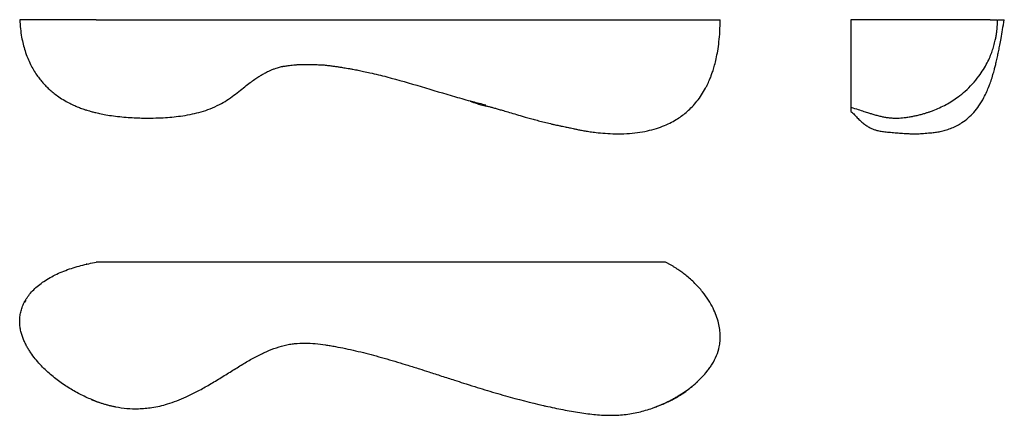
# Model space of a CAD drawing. Units: millimetres. Extents: x 23 to 473, y 45 to 226.
import ezdxf

# ---------------------------------------------------------------- set-up
doc = ezdxf.new("R2010")
doc.units = ezdxf.units.MM

msp = doc.modelspace()

# ---------------------------------------------------------------- linework, layer by layer
at = {"color": 7, "linetype": 'Continuous', "lineweight": 25}
for p, q in [((54.13, 114.14), (53.68, 114.03)), ((318.37, 114.99), (58.37, 114.99)), ((330.39, 106.63), (330.19, 106.82)), ((26.11, 97.65), (25.5, 96.66)), ((343.34, 82.19), (343.3, 82.65)), ((262.96, 49.39), (263.37, 49.29))]:
    msp.add_line(p, q, dxfattribs=at)
for points, knots in [([(23.37, 225.86), (23.47, 224.45), (23.64, 221.79), (24.2, 218.04), (24.91, 214.71), (25.83, 211.49), (26.94, 208.41), (28.26, 205.51), (29.65, 202.93), (31.09, 200.67), (32.55, 198.68), (33.95, 197), (35.34, 195.49), (36.89, 194), (38.64, 192.48), (40.75, 190.87), (43.28, 189.21), (45.92, 187.75), (48.46, 186.55), (50.61, 185.67), (52.48, 185), (53.97, 184.51), (55.11, 184.17), (56.28, 183.83), (57.83, 183.43), (60.07, 182.91), (62.91, 182.36), (66.3, 181.83), (70.01, 181.4), (73.76, 181.1), (77.32, 180.93), (81.22, 180.84), (85.41, 180.88), (89.8, 181.09), (93.9, 181.42), (98.02, 181.94), (102.16, 182.67), (106.35, 183.72), (110.52, 185.13), (114.45, 186.91), (118.05, 189.02), (121.21, 191.23), (124.14, 193.51), (126.75, 195.63), (129.07, 197.44), (131.12, 198.9), (132.87, 200.04), (134.47, 200.99), (136.26, 201.95), (138.08, 202.78), (139.76, 203.44), (141.03, 203.87), (142.12, 204.19), (142.99, 204.42), (143.6, 204.54), (143.93, 204.57), (144.61, 204.66), (145.49, 204.78), (146.59, 204.93), (147.89, 205.1), (149.39, 205.24), (151.08, 205.36), (152.85, 205.43), (155.08, 205.44), (157.53, 205.37), (159.52, 205.3), (160.73, 205.26), (161.34, 205.23), (162.01, 205.19), (162.91, 205.1), (164.07, 204.97), (165.53, 204.79), (167.16, 204.57), (168.76, 204.34), (170.18, 204.12), (171.47, 203.91), (172.78, 203.69), (174.15, 203.45), (175.9, 203.13), (178.05, 202.72), (180.63, 202.22), (182.42, 201.83), (183.37, 201.62)], [0, 0, 0, 0, 0.020884, 0.03947, 0.056138, 0.071155, 0.088967, 0.104566, 0.118221, 0.132323, 0.144186, 0.154616, 0.164717, 0.174522, 0.18639, 0.198913, 0.213879, 0.231034, 0.243546, 0.255577, 0.265376, 0.273091, 0.278841, 0.283027, 0.291319, 0.302855, 0.317396, 0.334673, 0.354243, 0.373308, 0.391052, 0.407601, 0.431836, 0.453646, 0.473354, 0.493298, 0.515432, 0.53555, 0.557226, 0.58055, 0.599229, 0.618925, 0.637554, 0.654241, 0.66891, 0.681494, 0.691948, 0.700254, 0.709627, 0.722561, 0.730053, 0.736567, 0.742232, 0.747571, 0.753179, 0.759235, 0.764818, 0.770345, 0.776208, 0.782721, 0.7901, 0.798489, 0.807754, 0.816522, 0.832094, 0.845893, 0.852567, 0.859455, 0.866069, 0.872195, 0.878169, 0.885955, 0.894361, 0.902397, 0.909943, 0.915626, 0.921747, 0.929704, 0.939819, 0.956603, 0.976768, 1, 1, 1, 1]), ([(58.37, 225.86), (56.34, 225.86), (52.25, 225.86), (46.41, 225.86), (40.77, 225.86), (36.32, 225.86), (32.95, 225.86), (30.5, 225.86), (28.21, 225.86), (26.39, 225.86), (25.04, 225.86), (24.1, 225.86), (23.48, 225.86), (23.43, 225.86), (23.4, 225.86)], [0, 0, 0, 0, 0.123325, 0.247832, 0.37481, 0.505815, 0.573475, 0.642983, 0.714755, 0.789318, 0.840933, 0.894372, 0.949975, 1, 1, 1, 1]), ([(58.37, 225.86), (58.62, 225.86), (59.11, 225.86), (59.85, 225.86), (60.59, 225.86), (61.33, 225.86), (62.06, 225.86), (62.8, 225.86), (63.53, 225.86), (64.26, 225.86), (64.99, 225.86), (65.72, 225.86), (66.44, 225.86), (68.64, 225.86), (72.35, 225.86), (76.88, 225.86), (80.68, 225.86), (83.94, 225.86), (87.37, 225.86), (91.18, 225.86), (95.23, 225.86), (99.68, 225.86), (104.45, 225.86), (109.54, 225.86), (113.91, 225.86), (117.46, 225.86), (120.93, 225.86), (125.1, 225.86), (129.98, 225.86), (134.72, 225.86), (139.43, 225.86), (143.4, 225.86), (146.59, 225.86), (149.75, 225.86), (153.69, 225.86), (158.39, 225.86), (162.22, 225.86), (165.28, 225.86), (168.33, 225.86), (172.2, 225.86), (178.42, 225.86), (186.39, 225.86), (194.33, 225.86), (200.9, 225.86), (205.64, 225.86), (210.77, 225.86), (216.1, 225.86), (221.39, 225.86), (226.44, 225.86), (231.06, 225.86), (237.43, 225.86), (247.85, 225.86), (259.43, 225.86), (270.47, 225.86), (276.91, 225.86), (281.91, 225.86), (286.7, 225.86), (291.46, 225.86), (296.12, 225.86), (299.52, 225.86), (302.85, 225.86), (306.1, 225.86), (309.31, 225.86), (311.9, 225.86), (313.94, 225.86), (315.43, 225.86), (316.91, 225.86), (317.89, 225.86), (318.37, 225.86)], [0, 0, 0, 0, 0.00289, 0.005762, 0.008617, 0.011453, 0.014273, 0.017075, 0.019862, 0.022634, 0.02539, 0.028132, 0.03086, 0.033574, 0.052859, 0.072025, 0.083391, 0.094745, 0.10811, 0.121862, 0.138096, 0.155339, 0.17503, 0.196639, 0.219566, 0.231172, 0.242634, 0.264626, 0.285172, 0.304687, 0.323379, 0.341506, 0.350397, 0.359199, 0.376598, 0.393796, 0.410904, 0.41911, 0.428004, 0.444935, 0.46254, 0.498202, 0.535478, 0.553542, 0.573938, 0.590237, 0.612861, 0.635597, 0.651463, 0.671234, 0.689005, 0.724938, 0.790893, 0.820712, 0.849238, 0.862936, 0.876354, 0.902452, 0.915315, 0.927736, 0.939904, 0.952346, 0.964287, 0.9764, 0.982302, 0.9882, 0.994098, 1, 1, 1, 1]), ([(229.18, 188.68), (229.18, 188.68), (229.17, 188.68), (229.24, 188.64), (229.54, 188.52), (230.03, 188.32), (230.7, 188.07), (231.53, 187.77), (232.54, 187.43), (233.48, 187.1), (234.66, 186.84), (235.99, 186.56), (237.43, 186.23), (238.97, 185.83), (240.62, 185.37), (242.42, 184.84), (244.58, 184.2), (247.23, 183.41), (250.4, 182.47), (253.37, 181.61), (256.09, 180.84), (258.51, 180.18), (261.08, 179.49), (263.76, 178.81), (266.05, 178.26), (267.85, 177.85), (269.05, 177.59), (269.99, 177.4), (270.95, 177.2), (271.99, 176.99), (273.09, 176.77), (274.07, 176.56), (274.93, 176.35), (276.2, 176.06), (277.73, 175.73), (279.55, 175.37), (281.64, 175), (284.04, 174.63), (287.1, 174.23), (290.97, 173.86), (295.66, 173.65), (300.59, 173.73), (305.46, 174.17), (309.98, 174.95), (314.11, 176.03), (317.8, 177.37), (321.02, 178.88), (323.76, 180.47), (326.16, 182.13), (328.4, 183.96), (330.63, 186.09), (332.84, 188.61), (334.88, 191.44), (336.36, 193.92), (337.35, 195.83), (337.95, 197.09), (338.46, 198.25), (338.95, 199.44), (339.49, 200.88), (340.14, 202.77), (340.86, 205.19), (341.59, 208.17), (342.28, 211.72), (342.85, 215.88), (343.26, 220.66), (343.34, 224.06), (343.37, 225.86)], [0, 0, 0, 0, 0.000121, 0.001838, 0.006641, 0.011832, 0.020619, 0.029236, 0.038908, 0.052708, 0.066935, 0.080389, 0.093175, 0.10544, 0.117367, 0.129326, 0.141993, 0.160315, 0.180603, 0.20319, 0.217985, 0.233796, 0.250694, 0.26874, 0.286911, 0.296266, 0.303874, 0.309765, 0.314082, 0.322161, 0.331418, 0.342461, 0.355133, 0.367856, 0.380803, 0.394307, 0.408705, 0.424322, 0.441463, 0.467155, 0.496623, 0.528399, 0.558632, 0.587044, 0.613474, 0.637755, 0.659748, 0.679306, 0.696434, 0.713866, 0.73288, 0.753583, 0.776088, 0.797928, 0.80755, 0.816272, 0.824074, 0.831149, 0.840414, 0.85285, 0.868549, 0.88762, 0.91018, 0.93636, 0.96627, 1, 1, 1, 1]), ([(318.37, 225.86), (319.37, 225.86), (321.36, 225.86), (324.26, 225.86), (327.08, 225.86), (329.55, 225.86), (331.65, 225.86), (333.39, 225.86), (335.08, 225.86), (336.71, 225.86), (338.27, 225.86), (339.56, 225.86), (340.58, 225.86), (341.35, 225.86), (342, 225.86), (342.52, 225.86), (342.93, 225.86), (343.2, 225.86), (343.35, 225.86), (343.36, 225.86), (343.36, 225.86)], [0, 0, 0, 0, 0.080462, 0.160115, 0.242741, 0.3235, 0.381836, 0.438684, 0.494182, 0.554449, 0.616023, 0.678175, 0.72209, 0.764746, 0.806324, 0.847023, 0.887055, 0.927255, 0.967769, 1, 1, 1, 1]), ([(403.09, 185.86), (404.19, 185.5), (406.18, 184.84), (408.86, 183.98), (410.93, 183.32), (412.78, 182.75), (414.47, 182.25), (416.26, 181.79), (417.96, 181.41), (419.62, 181.12), (421.35, 180.93), (422.97, 180.85), (424.47, 180.86), (425.97, 180.94), (427.5, 181.08), (429.28, 181.32), (431.04, 181.62), (432.83, 181.99), (434.62, 182.42), (436.28, 182.88), (437.74, 183.33), (439.18, 183.81), (441.12, 184.52), (443.61, 185.58), (446.51, 187.02), (449.34, 188.68), (452.31, 190.71), (455.43, 193.23), (458.63, 196.38), (461.36, 199.68), (463.59, 202.95), (465.28, 205.95), (466.6, 208.79), (467.6, 211.41), (468.41, 213.95), (468.96, 216.18), (469.38, 218.28), (469.69, 220.34), (469.97, 222.92), (470.05, 224.82), (470.09, 225.86)], [0, 0, 0, 0, 0.0385196, 0.0700911, 0.0952653, 0.113868, 0.1380785, 0.1613879, 0.184642, 0.2074454, 0.2291009, 0.2496407, 0.2650929, 0.2800941, 0.2988531, 0.3221651, 0.3501843, 0.3742955, 0.3963645, 0.4160945, 0.431364, 0.4456481, 0.4627463, 0.4937407, 0.5263965, 0.5584467, 0.590147, 0.6326002, 0.6772154, 0.7243177, 0.7612551, 0.7965912, 0.8280455, 0.8554834, 0.8807758, 0.9076501, 0.9233358, 0.9437573, 0.9692144, 1, 1, 1, 1]), ([(403.09, 183.86), (403.37, 183.64), (403.92, 183.21), (404.7, 182.38), (405.51, 181.52), (406.31, 180.69), (407.04, 179.97), (407.76, 179.31), (408.48, 178.69), (409.41, 177.95), (410.61, 177.11), (412.04, 176.3), (413.44, 175.68), (415.03, 175.22), (416.95, 174.84), (419.24, 174.53), (421.81, 174.3), (424.57, 174.07), (427.12, 173.87), (429.38, 173.75), (431.32, 173.68), (432.7, 173.67), (433.63, 173.69), (434.4, 173.73), (435.45, 173.81), (436.92, 173.93), (438.49, 174.06), (440.3, 174.22), (442.18, 174.44), (444.46, 174.87), (446.82, 175.49), (449.24, 176.36), (451.59, 177.45), (454.12, 178.94), (456.69, 180.88), (459.28, 183.45), (461.7, 186.56), (463.64, 189.81), (465.12, 192.88), (466.18, 195.45), (467.12, 198.05), (467.9, 200.55), (468.56, 202.88), (469.1, 204.98), (469.61, 207.12), (470.11, 209.38), (470.61, 211.79), (471.11, 214.39), (471.69, 217.55), (472.37, 221.44), (472.84, 224.3), (473.09, 225.86)], [0, 0, 0, 0, 0.034753, 0.06697, 0.096051, 0.121073, 0.141235, 0.156418, 0.171446, 0.187756, 0.211636, 0.235636, 0.25404, 0.268615, 0.286332, 0.307061, 0.330191, 0.352668, 0.3744, 0.390172, 0.4044, 0.418351, 0.42574, 0.433552, 0.447833, 0.46019, 0.471735, 0.483713, 0.501385, 0.519256, 0.537624, 0.557029, 0.577508, 0.597288, 0.624999, 0.652029, 0.682082, 0.715438, 0.738625, 0.759924, 0.779114, 0.801421, 0.81961, 0.834293, 0.850931, 0.870834, 0.888812, 0.90893, 0.933603, 0.964, 1, 1, 1, 1]), ([(403.09, 225.86), (403.09, 223.87), (403.09, 219.87), (403.09, 214.63), (403.09, 210.12), (403.09, 206.3), (403.09, 202.62), (403.09, 199.51), (403.09, 196.96), (403.09, 194.9), (403.09, 193), (403.09, 191.32), (403.09, 189.87), (403.09, 188.65), (403.09, 187.64), (403.09, 186.61), (403.09, 185.99), (403.09, 185.9), (403.09, 185.87)], [0, 0, 0, 0, 0.09786, 0.196405, 0.263655, 0.33089, 0.400232, 0.469549, 0.517048, 0.564542, 0.613384, 0.662226, 0.709747, 0.757272, 0.806134, 0.855002, 0.952255, 1, 1, 1, 1]), ([(466.73, 225.86), (466.38, 225.86), (465.65, 225.86), (464.42, 225.86), (463.07, 225.86), (461.6, 225.86), (460, 225.86), (458.27, 225.86), (456.41, 225.86), (454.39, 225.86), (452.22, 225.86), (449.87, 225.86), (447.32, 225.86), (444.99, 225.86), (442.99, 225.86), (441.42, 225.86), (439.77, 225.86), (438.03, 225.86), (436.19, 225.86), (434.26, 225.86), (432.22, 225.86), (430.81, 225.86), (429.76, 225.86), (429.08, 225.86), (427.7, 225.86), (425.92, 225.86), (423.74, 225.86), (421.54, 225.86), (419.35, 225.86), (417.22, 225.86), (415.16, 225.86), (413.2, 225.86), (411.37, 225.86), (409.68, 225.86), (408.15, 225.86), (406.78, 225.86), (405.6, 225.86), (404.25, 225.86), (403.49, 225.86), (403.09, 225.86)], [0, 0, 0, 0, 0.042706, 0.085413, 0.128119, 0.170825, 0.213531, 0.256238, 0.298944, 0.34165, 0.384356, 0.427063, 0.469769, 0.512475, 0.533828, 0.555181, 0.576534, 0.597888, 0.619241, 0.640594, 0.661947, 0.6833, 0.6833, 0.693197, 0.703094, 0.722888, 0.742681, 0.762475, 0.782269, 0.802063, 0.821856, 0.84165, 0.861444, 0.881238, 0.901031, 0.920825, 0.940619, 0.960412, 1, 1, 1, 1]), ([(466.73, 225.86), (467.02, 225.86), (467.61, 225.86), (468.35, 225.86), (468.98, 225.86), (469.51, 225.86), (469.88, 225.86), (470.08, 225.86), (470.07, 225.86), (470.07, 225.86)], [0, 0, 0, 0, 0.145701, 0.288388, 0.428356, 0.579459, 0.742601, 0.90501, 1, 1, 1, 1]), ([(470.3, 225.86), (470.3, 225.86), (470.84, 225.86), (471.68, 225.86), (472.71, 225.86), (473.15, 225.86), (473.07, 225.86), (473.06, 225.86)], [0, 0, 0, 0, 0.0015134, 0.3383036, 0.6584096, 0.9665332, 1, 1, 1, 1]), ([(183.37, 201.62), (185.94, 201), (193.79, 199.09), (206.76, 195.29), (219.73, 191.36), (229.56, 188.55), (234.21, 187.43), (236.25, 186.93)], [0, 0, 0, 0, 0.144639, 0.441474, 0.738406, 0.885379, 1, 1, 1, 1]), ([(403.09, 185.64), (403.09, 185.56), (403.09, 185.11), (403.09, 184.49), (403.09, 183.99), (403.09, 183.81), (403.09, 183.88), (403.09, 183.89)], [0, 0, 0, 0, 0.067145, 0.384624, 0.701721, 0.955803, 1, 1, 1, 1]), ([(58.37, 51.35), (57.44, 51.69), (55.58, 52.43), (52.85, 53.65), (50.16, 55), (47.51, 56.48), (44.91, 58.08), (42.36, 59.81), (39.86, 61.67), (37.41, 63.68), (35.02, 65.86), (32.71, 68.21), (30.49, 70.76), (28.75, 73.09), (27.46, 75.08), (26.54, 76.66), (25.69, 78.31), (24.94, 80.05), (24.29, 81.89), (23.79, 83.82), (23.46, 85.85), (23.37, 87.27), (23.37, 88.32), (23.39, 89), (23.5, 90.38), (23.8, 92.15), (24.44, 94.34), (25.39, 96.54), (26.67, 98.72), (28.28, 100.86), (30.23, 102.92), (32.5, 104.87), (35.08, 106.7), (37.94, 108.39), (41.06, 109.93), (44.37, 111.29), (47.83, 112.48), (52.54, 113.83), (56.08, 114.58), (58.37, 114.99)], [0, 0, 0, 0, 0.042706, 0.085413, 0.128119, 0.170825, 0.213531, 0.256238, 0.298944, 0.34165, 0.384356, 0.427063, 0.469769, 0.512475, 0.533828, 0.555181, 0.576534, 0.597888, 0.619241, 0.640594, 0.661947, 0.6833, 0.6833, 0.693197, 0.703094, 0.722888, 0.742681, 0.762475, 0.782269, 0.802063, 0.821856, 0.84165, 0.861444, 0.881238, 0.901031, 0.920825, 0.940619, 0.960412, 1, 1, 1, 1]), ([(318.37, 50.72), (318.63, 50.84), (319.13, 51.07), (319.88, 51.44), (320.62, 51.82), (321.35, 52.2), (322.08, 52.6), (322.8, 53), (323.51, 53.41), (324.96, 54.27), (327.08, 55.64), (329.87, 57.68), (332.53, 59.9), (335.11, 62.4), (337.12, 64.71), (338.63, 66.75), (340.15, 69.07), (341.76, 72.21), (342.87, 75.78), (343.32, 78.82), (343.42, 81.47), (343.21, 84.29), (342.62, 87.38), (341.61, 90.63), (340.09, 94.13), (338, 97.79), (335.74, 100.91), (333.59, 103.43), (331.76, 105.35), (329.78, 107.23), (327.79, 108.92), (325.86, 110.41), (324.27, 111.52), (322.91, 112.41), (321.8, 113.1), (320.67, 113.76), (319.53, 114.39), (318.76, 114.79), (318.37, 114.99)], [0, 0, 0, 0, 0.009765, 0.0195, 0.029208, 0.038889, 0.048547, 0.058181, 0.067794, 0.077388, 0.11732, 0.156349, 0.198358, 0.238825, 0.282219, 0.305321, 0.32774, 0.379636, 0.428583, 0.457766, 0.48741, 0.521414, 0.556465, 0.597632, 0.640493, 0.689909, 0.745088, 0.77527, 0.80596, 0.838243, 0.870916, 0.897415, 0.923744, 0.939037, 0.954299, 0.969541, 0.984771, 1, 1, 1, 1]), ([(58.37, 51.35), (58.62, 51.26), (59.11, 51.08), (59.85, 50.83), (60.59, 50.58), (61.33, 50.35), (62.06, 50.13), (62.8, 49.91), (63.53, 49.71), (64.26, 49.52), (64.99, 49.34), (65.72, 49.18), (66.44, 49.02), (68.64, 48.58), (72.35, 48.06), (76.88, 47.93), (80.68, 48.15), (83.94, 48.54), (87.37, 49.2), (91.18, 50.22), (95.23, 51.62), (99.68, 53.5), (104.45, 55.85), (109.54, 58.7), (113.91, 61.34), (117.46, 63.54), (120.93, 65.7), (125.1, 68.27), (129.98, 71.1), (134.72, 73.54), (139.43, 75.56), (143.4, 76.8), (146.59, 77.47), (149.75, 77.9), (153.69, 78.06), (158.39, 77.8), (162.22, 77.32), (165.28, 76.83), (168.33, 76.3), (172.2, 75.54), (178.42, 74.16), (186.39, 72.13), (194.33, 69.83), (200.9, 67.81), (205.64, 66.32), (210.77, 64.68), (216.1, 62.95), (221.39, 61.24), (226.44, 59.62), (231.06, 58.16), (237.43, 56.19), (247.85, 53.11), (259.43, 50.1), (270.47, 47.76), (276.91, 46.6), (281.91, 45.84), (286.7, 45.26), (291.46, 44.94), (296.12, 45.02), (299.52, 45.27), (302.85, 45.74), (306.1, 46.41), (309.31, 47.26), (311.9, 48.09), (313.94, 48.83), (315.43, 49.42), (316.91, 50.05), (317.89, 50.49), (318.37, 50.72)], [0, 0, 0, 0, 0.00289, 0.005762, 0.008617, 0.011453, 0.014273, 0.017075, 0.019862, 0.022634, 0.02539, 0.028132, 0.03086, 0.033574, 0.052859, 0.072025, 0.083391, 0.094745, 0.10811, 0.121862, 0.138096, 0.155339, 0.17503, 0.196639, 0.219566, 0.231172, 0.242634, 0.264626, 0.285172, 0.304687, 0.323379, 0.341506, 0.350397, 0.359199, 0.376598, 0.393796, 0.410904, 0.41911, 0.428004, 0.444935, 0.46254, 0.498202, 0.535478, 0.553542, 0.573938, 0.590237, 0.612861, 0.635597, 0.651463, 0.671234, 0.689005, 0.724938, 0.790893, 0.820712, 0.849238, 0.862936, 0.876354, 0.902452, 0.915315, 0.927736, 0.939904, 0.952346, 0.964287, 0.9764, 0.982302, 0.9882, 0.994098, 1, 1, 1, 1]), ([(332.03, 59.53), (332.04, 59.53), (332.29, 59.75), (332.69, 60.1), (333.01, 60.4), (333.18, 60.56)], [0, 0, 0, 0, 0.007829, 0.457331, 1, 1, 1, 1]), ([(313.17, 48.56), (313.81, 48.8), (314.95, 49.22), (316.53, 49.85), (317.83, 50.4), (319.02, 50.94), (320.2, 51.49), (321.67, 52.23), (323.47, 53.2), (325.4, 54.38), (326.97, 55.43), (328.06, 56.23), (328.62, 56.68), (328.89, 56.92), (329.17, 57.15), (329.49, 57.41), (329.84, 57.7), (330.21, 58), (330.51, 58.25), (330.64, 58.36), (330.67, 58.38)], [0, 0, 0, 0, 0.10493, 0.186403, 0.252553, 0.315577, 0.376872, 0.441285, 0.551521, 0.666937, 0.758021, 0.816656, 0.862663, 0.882679, 0.900818, 0.91891, 0.939037, 0.963019, 0.992243, 1, 1, 1, 1]), ([(56, 52.28), (56.54, 52.06), (57.67, 51.6), (58.82, 51.19), (59.41, 50.98)], [0, 0, 0, 0, 0.481039, 1, 1, 1, 1])]:
    msp.add_open_spline(points, degree=3, knots=knots, dxfattribs=at)

doc.saveas('drawing.dxf')
